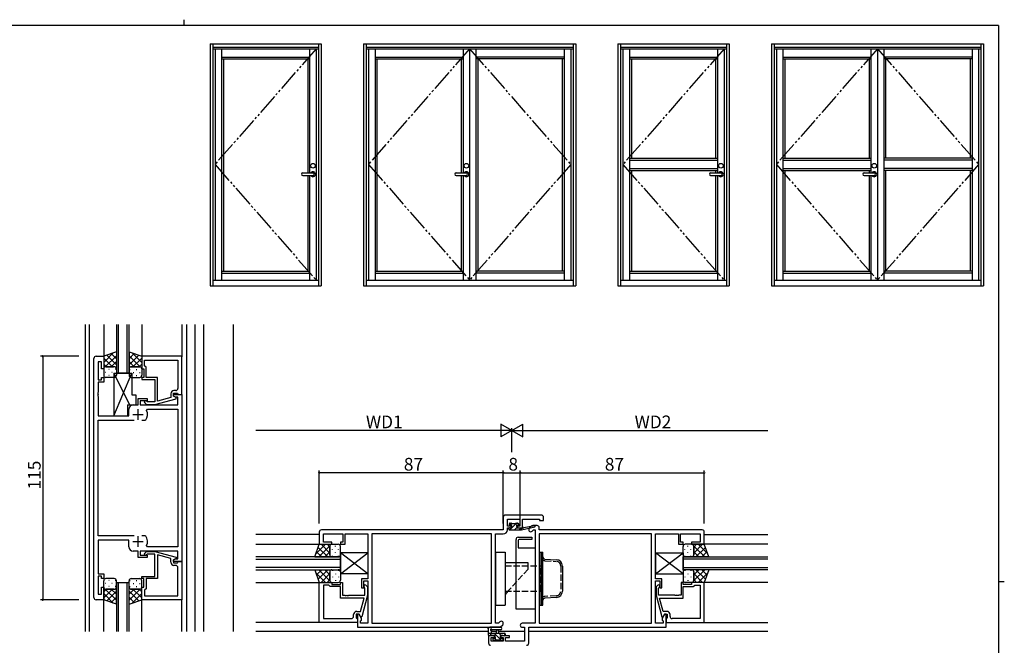
# Model space of a CAD drawing. Extents: x 0 to 793, y 0 to 564.
# Drawn here: x 310 to 776, y 269 to 564 of the extents above; entities that cross this region are included whole.
import ezdxf

# ---------------------------------------------------------------- set-up
doc = ezdxf.new("R2010")
doc.units = 0
doc.linetypes.add('YDIVIDE_1', pattern=[15, 10, -1, 1, -1, 1, -1])
doc.linetypes.add('YHIDDEN_1', pattern=[4, 3, -1])
for name, color, linetype in [('YKK_11', 7, 'CONTINUOUS'), ('YKK_12', 2, 'CONTINUOUS'), ('YKK_13', 4, 'CONTINUOUS'), ('YKK_A1', 4, 'CONTINUOUS'), ('YKK_D', 6, 'CONTINUOUS'), ('YKK_ZWAK', 7, 'CONTINUOUS')]:
    doc.layers.add(name, color=color, linetype=linetype)
doc.styles.get("Standard").update_dxf_attribs({"font": 'ROMANS.SHX', "bigfont": 'EXTFONT.SHX'})

# ---------------------------------------------------------------- blocks, each defined once
blk = doc.blocks.new('A201')
at = {"layer": 'YKK_ZWAK', "color": 254, "linetype": 'Continuous'}
for p, q in [((571, 410), (21, 410)), ((571, 410), (571, 35)), ((571, 222.5), (573, 222.5))]:
    blk.add_line(p, q, dxfattribs=at)
at = {"layer": 'YKK_ZWAK', "color": 8, "linetype": 'Continuous'}
blk.add_line((296.01, 412), (296.01, 410), dxfattribs=at)

msp = doc.modelspace()

# ---------------------------------------------------------------- linework, layer by layer
at = {"layer": 'YKK_11'}
for p, q in [((346.32, 405.28), (349.92, 405.28)), ((349.92, 405.28), (349.92, 399.28)), ((345.32, 291.28), (345.32, 404.28)), ((348.92, 402.58), (347.25, 402.58)), ((347.25, 402.58), (347.25, 394.08)), ((348.92, 399.28), (348.92, 402.58)), ((349.92, 399.28), (348.92, 399.28)), ((347.25, 394.08), (348.92, 394.08)), ((349.92, 393.08), (347.25, 393.08)), ((347.25, 393.08), (347.25, 388.24)), ((348.92, 394.08), (348.92, 395.28)), ((348.92, 395.28), (349.92, 395.28)), ((349.92, 395.28), (349.92, 393.08)), ((347.25, 388.24), (347.13, 388.06)), ((347.13, 388.06), (347.13, 387.51)), ((347.13, 387.51), (347.25, 387.32)), ((347.25, 387.24), (347.13, 387.06)), ((347.13, 387.06), (347.13, 386.51)), ((347.13, 386.51), (347.25, 386.32)), ((347.25, 387.32), (347.25, 387.24)), ((347.25, 386.32), (347.25, 377.08)), ((382.92, 386.48), (382.92, 387.28)), ((382.92, 387.28), (386.92, 387.28)), ((383.78, 385.98), (382.92, 386.48)), ((386.92, 387.28), (386.92, 308.28)), ((363.82, 382.28), (366.22, 382.28)), ((366.22, 382.28), (366.22, 385.28)), ((366.22, 385.28), (370.42, 385.28)), ((370.42, 384.28), (367.22, 384.28)), ((367.22, 384.28), (367.22, 382.28)), ((367.22, 382.28), (384.99, 382.28)), ((370.42, 385.28), (370.42, 384.28)), ((384.99, 385.98), (383.78, 385.98)), ((384.99, 382.28), (384.99, 385.98)), ((347.25, 377.08), (361.82, 377.08)), ((361.82, 377.08), (361.82, 380.28)), ((370.21, 379.64), (370.67, 380.35)), ((370.67, 380.35), (384.99, 380.35)), ((384.99, 380.35), (384.99, 315.21)), ((347.25, 320.48), (347.25, 375.08)), ((347.25, 375.08), (364.37, 375.08)), ((367.87, 375.08), (369.56, 375.08)), ((367.87, 375.08), (369.56, 375.08)), ((369.56, 375.08), (369.81, 375.21)), ((364.37, 320.48), (347.25, 320.48)), ((361.82, 318.48), (347.25, 318.48)), ((347.25, 318.48), (347.25, 302.48)), ((361.82, 315.28), (361.82, 318.48)), ((369.56, 320.48), (367.87, 320.48)), ((369.81, 320.35), (369.56, 320.48)), ((366.22, 313.28), (363.82, 313.28)), ((366.22, 310.28), (366.22, 313.28)), ((384.99, 313.28), (367.22, 313.28)), ((367.22, 313.28), (367.22, 311.28)), ((370.67, 315.21), (370.21, 315.92)), ((384.99, 315.21), (370.67, 315.21)), ((384.99, 309.58), (384.99, 313.28)), ((370.42, 310.28), (366.22, 310.28)), ((367.22, 311.28), (370.42, 311.28)), ((370.42, 311.28), (370.42, 310.28)), ((382.92, 309.08), (383.78, 309.58)), ((382.92, 308.28), (382.92, 309.08)), ((386.92, 308.28), (382.92, 308.28)), ((383.78, 309.58), (384.99, 309.58)), ((347.25, 302.48), (349.92, 302.48)), ((348.92, 301.48), (347.25, 301.48)), ((347.25, 301.48), (347.25, 292.98)), ((348.92, 300.28), (348.92, 301.48)), ((349.92, 300.28), (348.92, 300.28)), ((349.92, 302.48), (349.92, 300.28)), ((348.92, 292.98), (348.92, 296.28)), ((348.92, 296.28), (349.92, 296.28)), ((349.92, 296.28), (349.92, 290.28)), ((349.92, 290.28), (346.32, 290.28)), ((347.25, 292.98), (348.92, 292.98))]:
    msp.add_line(p, q, dxfattribs=at)
at = {"layer": 'YKK_11', "color": 0, "linetype": 'ByBlock', "lineweight": -2}
for p, q in [((386.92, 405.28), (367.92, 405.28)), ((367.92, 405.28), (367.92, 399.28)), ((386.92, 387.28), (386.92, 405.28)), ((369.22, 403.35), (384.99, 403.35)), ((369.22, 400.78), (369.22, 403.35)), ((369.22, 403.35), (384.99, 403.35)), ((369.42, 400.58), (369.22, 400.78)), ((369.92, 400.08), (369.42, 400.58)), ((384.99, 403.35), (384.99, 390.08)), ((367.92, 399.28), (368.92, 399.28)), ((368.92, 399.28), (368.92, 395.28)), ((369.92, 395.28), (369.92, 400.08)), ((368.92, 395.28), (367.92, 395.28)), ((367.92, 395.28), (367.92, 394.28)), ((367.92, 394.28), (374.02, 394.28)), ((375.32, 395.28), (369.92, 395.28)), ((374.02, 394.28), (374.02, 393.24)), ((374.02, 393.24), (374.14, 393.06)), ((374.14, 392.51), (374.02, 392.32)), ((374.02, 392.32), (374.02, 392.24)), ((374.02, 392.24), (374.14, 392.06)), ((374.14, 391.51), (374.02, 391.32)), ((374.02, 391.32), (374.02, 383.68)), ((374.14, 393.06), (374.14, 392.51)), ((374.14, 392.06), (374.14, 391.51)), ((375.32, 384.07), (375.32, 395.28)), ((381.62, 387.58), (381.62, 385.76)), ((382.92, 386.48), (382.92, 387.78)), ((382.92, 387.78), (384.72, 387.78)), ((384.12, 385.79), (382.92, 386.48)), ((383.99, 389.08), (383.12, 389.08)), ((384.72, 387.78), (384.92, 387.58)), ((384.92, 387.58), (385.22, 387.28)), ((385.22, 387.28), (386.92, 387.28)), ((369.29, 383.26), (370.07, 382.48)), ((370.07, 382.48), (374.01, 382.48)), ((370.56, 383.68), (370.14, 384.11)), ((374.02, 383.68), (370.56, 383.68)), ((374.01, 382.48), (384.12, 385.19)), ((381.62, 385.76), (375.32, 384.07)), ((384.12, 385.19), (384.12, 385.79)), ((538.8, 329.28), (538.8, 323.28)), ((556.8, 330.28), (539.8, 330.28)), ((540.73, 325.08), (540.73, 328.35)), ((540.73, 328.35), (546.6, 328.35)), ((546.6, 328.35), (546.6, 325.08)), ((547.8, 324.28), (547.8, 328.35)), ((547.8, 328.35), (555.87, 328.35)), ((555.87, 328.35), (555.87, 327.78)), ((555.87, 327.78), (557.8, 327.78)), ((557.8, 327.78), (557.8, 329.28)), ((451.8, 322.28), (451.8, 316.48)), ((538.8, 323.28), (452.8, 323.28)), ((453.73, 317.48), (453.73, 321.35)), ((453.73, 321.35), (463, 321.35)), ((463, 321.35), (463, 317.48)), ((464, 316.48), (464, 321.35)), ((464, 321.35), (468.84, 321.35)), ((468.84, 321.35), (469.03, 321.47)), ((469.03, 321.47), (469.57, 321.47)), ((469.57, 321.47), (469.76, 321.35)), ((469.76, 321.35), (469.84, 321.35)), ((469.84, 321.35), (470.03, 321.47)), ((470.03, 321.47), (470.57, 321.47)), ((470.57, 321.47), (470.76, 321.35)), ((470.76, 321.35), (474.8, 321.35)), ((474.8, 321.35), (474.8, 300.18)), ((533.17, 321.35), (476.73, 321.35)), ((476.73, 321.35), (476.73, 279.21)), ((533.17, 321.35), (476.73, 321.35)), ((533.17, 279.21), (533.17, 321.35)), ((535.1, 279.21), (535.1, 321.35)), ((535.1, 321.35), (538.73, 321.35)), ((542.5, 325.08), (540.73, 325.08)), ((540.73, 323.35), (540.73, 324.28)), ((540.73, 324.28), (542.5, 324.28)), ((542.5, 324.28), (542.5, 325.08)), ((546.6, 325.08), (545.5, 325.08)), ((545.5, 325.08), (545.5, 324.28)), ((545.5, 324.28), (547.8, 324.28)), ((552.01, 324.99, 0), (551.08, 324.06, 0)), ((552.45, 322.7, 0), (553.1, 323.35, 0)), ((554.8, 325.28, 0), (552.71, 325.28, 0)), ((553.1, 323.35, 0), (553.8, 323.35, 0)), ((553.8, 323.35, 0), (553.8, 279.21, 0)), ((608.87, 321.35, 0), (555.73, 321.35, 0)), ((555.73, 321.35, 0), (555.73, 279.21, 0)), ((608.87, 321.35, 0), (555.73, 321.35, 0)), ((555.8, 323.28, 0), (555.8, 324.28, 0)), ((632.8, 323.28, 0), (555.8, 323.28, 0)), ((608.87, 279.21, 0), (608.87, 321.35, 0)), ((610.8, 300.18, 0), (610.8, 321.35, 0)), ((610.8, 321.35, 0), (614.84, 321.35, 0)), ((614.84, 321.35, 0), (615.03, 321.47, 0)), ((615.03, 321.47, 0), (615.57, 321.47, 0)), ((615.57, 321.47, 0), (615.76, 321.35, 0)), ((615.76, 321.35, 0), (615.84, 321.35, 0)), ((615.84, 321.35, 0), (616.03, 321.47, 0)), ((616.03, 321.47, 0), (616.57, 321.47, 0)), ((616.57, 321.47, 0), (616.76, 321.35, 0)), ((616.76, 321.35, 0), (621.6, 321.35, 0)), ((621.6, 321.35, 0), (621.6, 316.48, 0)), ((622.6, 317.48, 0), (622.6, 321.35, 0)), ((622.6, 321.35, 0), (631.87, 321.35, 0)), ((631.87, 321.35, 0), (631.87, 317.48, 0)), ((633.8, 316.48, 0), (633.8, 322.28, 0)), ((451.8, 316.48), (457.8, 316.48)), ((457.8, 317.48), (453.73, 317.48)), ((457.8, 316.48), (457.8, 317.48)), ((463, 317.48), (461.8, 317.48)), ((461.8, 317.48), (461.8, 316.48)), ((461.8, 316.48), (464, 316.48)), ((621.6, 316.48, 0), (623.8, 316.48, 0)), ((623.8, 317.48, 0), (622.6, 317.48, 0)), ((623.8, 316.48, 0), (623.8, 317.48, 0)), ((631.87, 317.48, 0), (627.8, 317.48, 0)), ((627.8, 317.48, 0), (627.8, 316.48, 0)), ((627.8, 316.48, 0), (633.8, 316.48, 0)), ((369.29, 312.31), (370.07, 313.08)), ((370.07, 313.08), (374.01, 313.08)), ((370.56, 311.88), (370.14, 311.46)), ((374.02, 311.88), (370.56, 311.88)), ((374.01, 313.08), (384.12, 310.37)), ((374.02, 304.24), (374.02, 311.88)), ((381.62, 309.8), (375.32, 311.49)), ((375.32, 311.49), (375.32, 300.28)), ((381.62, 307.98), (381.62, 309.8)), ((384.12, 309.77), (382.92, 309.08)), ((382.92, 309.08), (382.92, 307.78)), ((382.92, 307.78), (384.72, 307.78)), ((384.12, 310.37), (384.12, 309.77)), ((384.72, 307.78), (384.92, 307.98)), ((384.92, 307.98), (385.22, 308.28)), ((385.22, 308.28), (386.92, 308.28)), ((386.92, 308.28), (386.92, 290.28)), ((374.14, 304.06), (374.02, 304.24)), ((374.02, 303.32), (374.14, 303.51)), ((374.02, 303.24), (374.02, 303.32)), ((374.14, 303.06), (374.02, 303.24)), ((374.02, 302.32), (374.14, 302.51)), ((374.14, 303.51), (374.14, 304.06)), ((374.14, 302.51), (374.14, 303.06)), ((383.99, 306.48), (383.12, 306.48)), ((384.99, 292.21), (384.99, 305.48)), ((367.92, 300.28), (367.92, 301.28)), ((367.92, 301.28), (374.02, 301.28)), ((368.92, 300.28), (367.92, 300.28)), ((368.92, 296.28), (368.92, 300.28)), ((375.32, 300.28), (369.92, 300.28)), ((369.92, 300.28), (369.92, 295.48)), ((374.02, 301.28), (374.02, 302.32)), ((451.8, 279.48), (451.8, 298.48)), ((451.8, 298.48), (457.8, 298.48)), ((457.8, 298.48), (457.8, 297.48)), ((461.8, 297.48), (461.8, 298.48)), ((461.8, 298.48), (462.8, 298.48)), ((462.8, 298.48), (462.8, 292.38)), ((474.8, 300.18), (471.8, 300.18)), ((471.8, 300.18), (471.8, 295.98)), ((472.8, 295.98), (472.8, 299.18)), ((472.8, 299.18), (474.8, 299.18)), ((474.8, 299.18), (474.8, 279.21)), ((613.8, 300.18, 0), (610.8, 300.18, 0)), ((610.8, 279.21, 0), (610.8, 299.18, 0)), ((610.8, 299.18, 0), (612.8, 299.18, 0)), ((612.8, 299.18, 0), (612.8, 295.98, 0)), ((613.8, 295.98, 0), (613.8, 300.18, 0)), ((623.8, 298.48), (622.8, 298.48)), ((622.8, 298.48), (622.8, 292.38)), ((623.8, 297.48), (623.8, 298.48)), ((633.8, 298.48), (627.8, 298.48)), ((627.8, 298.48), (627.8, 297.48)), ((633.8, 279.48), (633.8, 298.48)), ((367.92, 290.28), (367.92, 296.28)), ((367.92, 296.28), (368.92, 296.28)), ((369.42, 294.98), (369.22, 294.78)), ((369.22, 294.78), (369.22, 292.21)), ((369.92, 295.48), (369.42, 294.98)), ((453.73, 297.18), (453.73, 281.41)), ((456.3, 297.18), (453.73, 297.18)), ((453.73, 297.18), (453.73, 281.41)), ((456.5, 296.98), (456.3, 297.18)), ((457, 296.48), (456.5, 296.98)), ((461.8, 296.48), (457, 296.48)), ((457.8, 297.48), (461.8, 297.48)), ((461.8, 291.08), (461.8, 296.48)), ((471.8, 295.98), (472.8, 295.98)), ((473.4, 295.83), (472.98, 296.26)), ((473.4, 292.38), (473.4, 295.83)), ((473.82, 297.11), (474.6, 296.33)), ((474.6, 296.33), (474.6, 292.39)), ((611.78, 297.11), (611, 296.33)), ((611, 296.33), (611, 292.39)), ((612.2, 295.83), (612.62, 296.26)), ((612.2, 292.38), (612.2, 295.83)), ((612.8, 295.98, 0), (613.8, 295.98, 0)), ((627.8, 297.48), (623.8, 297.48)), ((623.8, 291.08), (623.8, 296.48)), ((623.8, 296.48), (628.6, 296.48)), ((628.6, 296.48), (629.1, 296.98)), ((629.1, 296.98), (629.3, 297.18)), ((629.3, 297.18), (631.87, 297.18)), ((631.87, 297.18), (631.87, 281.41)), ((631.87, 297.18), (631.87, 281.41)), ((386.92, 290.28), (367.92, 290.28)), ((369.22, 292.21), (384.99, 292.21)), ((369.22, 292.21), (384.99, 292.21)), ((473.01, 291.08), (461.8, 291.08)), ((462.8, 292.38), (463.84, 292.38)), ((463.84, 292.38), (464.03, 292.26)), ((464.03, 292.26), (464.57, 292.26)), ((464.57, 292.26), (464.76, 292.38)), ((464.76, 292.38), (464.84, 292.38)), ((464.84, 292.38), (465.03, 292.26)), ((465.03, 292.26), (465.57, 292.26)), ((465.57, 292.26), (465.76, 292.38)), ((465.76, 292.38), (473.4, 292.38)), ((471.32, 284.78), (473.01, 291.08)), ((474.6, 292.39), (471.89, 282.28)), ((611, 292.39), (613.71, 282.28)), ((619.84, 292.38), (612.2, 292.38)), ((614.28, 284.78), (612.59, 291.08)), ((612.59, 291.08), (623.8, 291.08)), ((620.03, 292.26), (619.84, 292.38)), ((620.57, 292.26), (620.03, 292.26)), ((620.76, 292.38), (620.57, 292.26)), ((620.84, 292.38), (620.76, 292.38)), ((621.03, 292.26), (620.84, 292.38)), ((621.57, 292.26), (621.03, 292.26)), ((621.76, 292.38), (621.57, 292.26)), ((622.8, 292.38), (621.76, 292.38)), ((469.5, 284.78), (471.32, 284.78)), ((616.1, 284.78), (614.28, 284.78)), ((469.8, 279.48), (451.8, 279.48)), ((453.73, 281.41), (467, 281.41)), ((468, 282.41), (468, 283.28)), ((470.6, 283.48), (469.3, 283.48)), ((469.3, 283.48), (469.3, 281.68)), ((469.3, 281.68), (469.5, 281.48)), ((469.5, 281.48), (469.8, 281.18)), ((470.6, 283.48), (469.8, 283.48)), ((469.8, 283.48), (469.8, 277.28)), ((469.8, 281.18), (469.8, 279.48)), ((471.29, 282.28), (470.6, 283.48)), ((471.73, 281.52), (470.6, 283.48)), ((471.89, 282.28), (471.29, 282.28)), ((471.3, 280.28), (471.73, 280.71)), ((471.3, 279.21), (471.3, 280.28)), ((471.73, 280.71), (471.73, 281.52)), ((537.15, 279.86), (536.5, 279.21)), ((613.71, 282.28), (614.31, 282.28)), ((615, 283.48, 0), (613.87, 281.52, 0)), ((613.87, 281.52, 0), (613.87, 280.71, 0)), ((613.87, 280.71, 0), (614.3, 280.28, 0)), ((614.3, 280.28, 0), (614.3, 279.21, 0)), ((614.31, 282.28), (615, 283.48)), ((615, 283.48), (616.3, 283.48)), ((615.8, 283.48, 0), (615, 283.48, 0)), ((615.8, 277.28, 0), (615.8, 283.48, 0)), ((616.1, 281.48), (615.8, 281.18)), ((615.8, 281.18), (615.8, 279.48)), ((615.8, 279.48), (633.8, 279.48)), ((616.3, 281.68), (616.1, 281.48)), ((616.3, 283.48), (616.3, 281.68)), ((617.6, 282.41), (617.6, 283.28)), ((631.87, 281.41), (618.6, 281.41)), ((469.8, 277.28), (537.3, 277.28)), ((474.8, 279.21), (471.3, 279.21)), ((476.73, 279.21), (533.17, 279.21)), ((536.5, 279.21), (535.1, 279.21)), ((537.3, 277.28), (538.52, 278.5)), ((553.8, 279.21, 0), (547.76, 279.21, 0)), ((547.76, 277.28, 0), (548.87, 277.28, 0)), ((548.87, 277.28, 0), (548.87, 270.71, 0)), ((550.8, 269.78, 0), (550.8, 277.28, 0)), ((550.8, 277.28, 0), (615.8, 277.28, 0)), ((555.73, 279.21, 0), (608.87, 279.21, 0)), ((614.3, 279.21, 0), (610.8, 279.21, 0)), ((534.6, 273.28, 0), (531.8, 273.28, 0)), ((531.8, 273.28, 0), (531.8, 269.78, 0)), ((533, 270.71, 0), (533, 272.48, 0)), ((533, 272.48, 0), (534.6, 272.48, 0)), ((538.7, 270.71, 0), (533, 270.71, 0)), ((534.6, 272.48, 0), (534.6, 273.28, 0)), ((541.8, 273.28, 0), (537.6, 273.28, 0)), ((537.6, 273.28, 0), (537.6, 272.48, 0)), ((537.6, 272.48, 0), (538.7, 272.48, 0)), ((538.7, 272.48, 0), (538.7, 270.71, 0)), ((539.9, 270.71, 0), (539.9, 272.48, 0)), ((539.9, 272.48, 0), (541.8, 272.48, 0)), ((548.87, 270.71, 0), (539.9, 270.71, 0)), ((541.8, 272.48, 0), (541.8, 273.28, 0))]:
    msp.add_line(p, q, dxfattribs=at)
at = {"layer": 'YKK_11', "color": 2}
for p, q in [((363.62, 377.78), (368.62, 377.78)), ((366.12, 380.28), (366.12, 375.28)), ((363.62, 317.78), (368.62, 317.78)), ((366.12, 320.28), (366.12, 315.28))]:
    msp.add_line(p, q, dxfattribs=at)
at = {"layer": 'YKK_11'}
for centre, radius, start, end in [((346.32, 404.28), 1, 90, 180), ((363.82, 380.28), 2, 90, 180), ((366.12, 377.78), 4.5, 325.1501, 24.4564), ((366.12, 317.78), 4.5, 335.5436, 34.8499), ((363.82, 315.28), 2, 180, 270), ((346.32, 291.28), 1, 180, 270)]:
    msp.add_arc(centre, radius, start, end, dxfattribs=at)
at = {"layer": 'YKK_11', "color": 0, "linetype": 'ByBlock', "lineweight": -2}
for centre, radius, start, end in [((383.12, 387.58), 1.5, 90, 180), ((383.99, 390.08), 1, 270, 360), ((369.72, 383.68), 0.6, 45, 225), ((539.8, 329.28), 1, 90, 180), ((556.8, 329.28), 1, 0, 90), ((452.8, 322.28), 1, 90, 180), ((538.73, 323.35), 2, 270, 360), ((551.76, 323.38, 0), 0.965, 135, 315), ((552.71, 324.28, 0), 1, 90, 135), ((554.8, 324.28, 0), 1, 0, 90), ((632.8, 322.28, 0), 1, 0, 90), ((369.72, 311.88), 0.6, 135, 315), ((383.12, 307.98), 1.5, 180, 270), ((383.99, 305.48), 1, 0, 90), ((473.4, 296.68), 0.6, 45, 225), ((612.2, 296.68), 0.6, 315, 135), ((469.5, 283.28), 1.5, 90, 180), ((616.1, 283.28), 1.5, 0, 90), ((467, 282.41), 1, 270, 360), ((537.84, 279.18), 0.965, 315, 135), ((618.6, 282.41), 1, 180, 270), ((547.76, 278.25, 0), 0.965, 90, 270), ((532.8, 269.78, 0), 1, 180, 270), ((549.8, 269.78, 0), 1, 270, 360)]:
    msp.add_arc(centre, radius, start, end, dxfattribs=at)
at = {"layer": 'YKK_12'}
for p, q in [((341.12, 420.28), (341.12, 275.28)), ((343.12, 420.28), (343.12, 275.28)), ((349.92, 420.28), (349.92, 405.28)), ((355.92, 420.28), (355.92, 397.28)), ((356.92, 397.28), (356.92, 420.28)), ((360.92, 420.28), (360.92, 397.28)), ((361.92, 397.28), (361.92, 420.28)), ((367.92, 420.28), (367.92, 405.28)), ((386.92, 420.28), (386.92, 404.98)), ((389.12, 420.28), (389.12, 275.28)), ((393.12, 275.28), (393.12, 420.28)), ((397.02, 420.28), (397.02, 275.28)), ((411.12, 420.28), (411.12, 275.28)), ((361.92, 397.28), (355.92, 397.28)), ((451.8, 321.08), (421.8, 321.08)), ((421.8, 316.48), (451.8, 316.48)), ((633.8, 321.08), (663.8, 321.08)), ((663.8, 316.48), (633.8, 316.48)), ((355.92, 298.28), (355.92, 275.28)), ((361.92, 298.28), (355.92, 298.28)), ((356.92, 275.28), (356.92, 298.28)), ((360.92, 298.28), (360.92, 275.28)), ((361.92, 275.28), (361.92, 298.28)), ((421.8, 298.48), (451.8, 298.48)), ((663.8, 298.48), (633.8, 298.48)), ((349.92, 275.28), (349.92, 290.28)), ((367.92, 275.28), (367.92, 290.28)), ((386.92, 275.28), (386.92, 290.58)), ((451.8, 279.48), (421.8, 279.48)), ((633.8, 279.48), (663.8, 279.48)), ((531.8, 275.28), (421.8, 275.28)), ((535.57, 275.28), (533, 275.28)), ((548.87, 275.28), (536.63, 275.28)), ((663.8, 275.28), (550.8, 275.28))]:
    msp.add_line(p, q, dxfattribs=at)
at = {"layer": 'YKK_12', "linetype": 'Continuous'}
for p, q in [((461.8, 310.48), (421.8, 310.48)), ((421.8, 309.48), (461.8, 309.48)), ((461.8, 304.48), (461.8, 310.48)), ((623.8, 310.48), (663.8, 310.48)), ((623.8, 304.48), (623.8, 310.48)), ((663.8, 309.48), (623.8, 309.48)), ((461.8, 305.48), (421.8, 305.48)), ((421.8, 304.48), (461.8, 304.48)), ((623.8, 305.48), (663.8, 305.48)), ((663.8, 304.48), (623.8, 304.48))]:
    msp.add_line(p, q, dxfattribs=at)
at = {"layer": 'YKK_13'}
for p, q in [((355.92, 407.42), (349.92, 405.28)), ((349.92, 402.37), (354.44, 406.9)), ((349.92, 405.2), (350.04, 405.33)), ((349.92, 405.28), (349.92, 399.28)), ((350.6, 400.23), (355.92, 405.54)), ((355.92, 401.27), (351.38, 405.8)), ((355.92, 404.1), (353.46, 406.55)), ((355.92, 407.42), (355.92, 399.28)), ((361.92, 407.42), (367.92, 405.28)), ((361.92, 407.42), (361.92, 399.28)), ((361.92, 404.1), (364.37, 406.55)), ((361.92, 401.27), (366.45, 405.8)), ((367.23, 400.23), (361.92, 405.54)), ((367.92, 402.37), (363.39, 406.9)), ((367.92, 405.2), (367.79, 405.33)), ((367.92, 405.28), (367.92, 399.28)), ((354.07, 400.28), (349.92, 404.44)), ((351.24, 400.28), (349.92, 401.61)), ((350.92, 400.28), (354.52, 400.28)), ((354.92, 400.28), (350.92, 400.28)), ((353.48, 400.28), (355.92, 402.72)), ((364.35, 400.28), (361.92, 402.72)), ((366.92, 400.28), (362.92, 400.28)), ((362.92, 400.28), (366.92, 400.28)), ((363.76, 400.28), (367.92, 404.44)), ((366.59, 400.28), (367.92, 401.61)), ((349.92, 399.54), (349.97, 399.59)), ((349.92, 399.28), (349.92, 396.28)), ((350.92, 397.53), (350.72, 397.53)), ((352.53, 398.95), (352.33, 398.95)), ((352.53, 396.12), (352.33, 396.12)), ((353.95, 397.53), (353.75, 397.53)), ((354.67, 397.28), (354.67, 377.08)), ((354.67, 397.28), (363.17, 397.28)), ((354.67, 377.08), (363.17, 397.28)), ((354.67, 397.28), (362.09, 382.28)), ((355.52, 398.95), (355.36, 398.95)), ((355.5, 396.12), (355.36, 396.12)), ((355.5, 399.47), (355.52, 399.49)), ((355.92, 399.28), (355.92, 396.28)), ((361.92, 399.28), (361.92, 396.28)), ((362.33, 399.47), (362.32, 399.49)), ((362.32, 398.95), (362.47, 398.95)), ((362.33, 396.12), (362.47, 396.12)), ((363.17, 397.28), (363.17, 387.08)), ((363.88, 397.53), (364.08, 397.53)), ((365.3, 398.95), (365.5, 398.95)), ((365.3, 396.12), (365.5, 396.12)), ((366.91, 397.53), (367.11, 397.53)), ((367.92, 399.54), (367.87, 399.59)), ((367.92, 399.28), (367.92, 396.28)), ((354.92, 395.28), (350.92, 395.28)), ((362.92, 395.28), (366.92, 395.28)), ((363.17, 387.08), (365.17, 387.08)), ((365.17, 387.08), (365.17, 382.28)), ((361.17, 382.28), (361.17, 377.08)), ((361.17, 382.28), (365.17, 382.28)), ((354.67, 377.08), (361.17, 377.08)), ((541.7, 325.68), (541.7, 326.18)), ((541.79, 325.47), (542.68, 326.36)), ((541.85, 323.28), (545.05, 326.48)), ((542, 326.48), (542.5, 326.48)), ((542.7, 326.28), (544.7, 326.28)), ((544.9, 326.48), (545.5, 326.48)), ((545.71, 326.39), (546.21, 325.89)), ((541.4, 323.58), (541.4, 323.98)), ((541.7, 324.28), (542.8, 324.28)), ((541.7, 323.28), (547.4, 323.28)), ((542.8, 325.38), (542, 325.38)), ((542.8, 324.28), (542.8, 325.38)), ((544.09, 323.28), (545.2, 324.39)), ((545.2, 324.92), (545.2, 324.28)), ((545.2, 324.28), (547.4, 324.28)), ((546, 325.38), (545.66, 325.38)), ((546.34, 323.28), (547.34, 324.28)), ((547.4, 323.28), (553.66, 324.69)), ((547.4, 324.28), (547.49, 324.3)), ((547.4, 323.28), (547.4, 324.28)), ((548.51, 324.46), (553.55, 325.28)), ((449.66, 310.48), (451.8, 316.48)), ((454.71, 316.48), (450.18, 311.96)), ((451.88, 316.48), (451.76, 316.36)), ((451.8, 316.48), (457.8, 316.48)), ((456.8, 312.32), (452.64, 316.48)), ((456.8, 315.15), (455.47, 316.48)), ((457.54, 316.48), (457.49, 316.43)), ((457.8, 316.48), (460.8, 316.48)), ((544.8, 285.78), (544.8, 318.78)), ((545.8, 319.78), (552.3, 319.78)), ((545.8, 318.28), (545.8, 314.78)), ((552.3, 318.78), (546.3, 318.78)), ((552.3, 319.78), (552.3, 318.78)), ((627.8, 316.48), (624.8, 316.48)), ((633.8, 316.48), (627.8, 316.48)), ((628.06, 316.48), (628.11, 316.43)), ((628.8, 312.32), (632.96, 316.48)), ((628.8, 315.15), (630.13, 316.48)), ((630.89, 316.48), (635.42, 311.96)), ((633.72, 316.48), (633.84, 316.36)), ((635.94, 310.48), (633.8, 316.48)), ((452.99, 310.48), (450.53, 312.93)), ((455.81, 310.48), (451.28, 315.02)), ((456.85, 315.79), (451.54, 310.48)), ((456.8, 312.92), (454.37, 310.48)), ((456.8, 315.48), (456.8, 311.48)), ((456.8, 311.48), (456.8, 315.48)), ((458.13, 313.86), (458.13, 314.06)), ((459.55, 315.48), (459.55, 315.68)), ((459.55, 312.45), (459.55, 312.65)), ((460.96, 313.86), (460.96, 314.06)), ((461.8, 311.48), (461.8, 315.48)), ((535.1, 312.78), (535.1, 287.78)), ((535.1, 312.78), (539.6, 312.78)), ((539.6, 312.78), (539.6, 287.78)), ((545.8, 314.78), (553.8, 314.78)), ((553.8, 314.78), (553.8, 285.78)), ((555.73, 312.78), (555.73, 287.78)), ((555.73, 312.78), (556.73, 312.78)), ((556.73, 287.78), (556.73, 312.78)), ((556.73, 312.78), (557.53, 312.78)), ((556.73, 312.78), (556.73, 287.78)), ((557.53, 287.78), (557.53, 312.78)), ((623.8, 311.48), (623.8, 315.48)), ((624.64, 313.86), (624.64, 314.06)), ((626.05, 315.48), (626.05, 315.68)), ((626.05, 312.45), (626.05, 312.65)), ((627.47, 313.86), (627.47, 314.06)), ((628.75, 315.79), (634.06, 310.48)), ((628.8, 315.48), (628.8, 311.48)), ((628.8, 311.48), (628.8, 315.48)), ((628.8, 312.92), (631.23, 310.48)), ((629.79, 310.48), (634.32, 315.02)), ((632.61, 310.48), (635.07, 312.93)), ((449.66, 310.48), (457.8, 310.48)), ((457.61, 310.9), (457.59, 310.88)), ((457.8, 310.48), (460.8, 310.48)), ((458.13, 310.88), (458.13, 311.03)), ((460.96, 310.9), (460.96, 311.03)), ((550.6, 307.78), (539.6, 307.78)), ((624.64, 310.9), (624.64, 311.03)), ((627.8, 310.48), (624.8, 310.48)), ((627.47, 310.88), (627.47, 311.03)), ((635.94, 310.48), (627.8, 310.48)), ((627.99, 310.9), (628.01, 310.88)), ((454.71, 298.48), (450.18, 303.01)), ((452.99, 304.48), (450.53, 302.03)), ((455.81, 304.48), (451.28, 299.94)), ((456.85, 299.17), (451.54, 304.48)), ((456.8, 302.64), (452.64, 298.48)), ((456.8, 302.05), (454.37, 304.48)), ((456.8, 303.48), (456.8, 299.48)), ((456.8, 299.48), (456.8, 303.08)), ((457.61, 304.06), (457.59, 304.08)), ((457.8, 304.48), (460.8, 304.48)), ((458.13, 304.08), (458.13, 303.93)), ((459.55, 302.52), (459.55, 302.32)), ((460.96, 304.07), (460.96, 303.93)), ((461.8, 303.48), (461.8, 299.48)), ((623.8, 303.48), (623.8, 299.48)), ((624.64, 304.07), (624.64, 303.93)), ((627.8, 304.48), (624.8, 304.48)), ((626.05, 302.52), (626.05, 302.32)), ((627.47, 304.08), (627.47, 303.93)), ((627.99, 304.06), (628.01, 304.08)), ((628.75, 299.17), (634.06, 304.48)), ((628.8, 302.05), (631.23, 304.48)), ((628.8, 303.48), (628.8, 299.48)), ((628.8, 299.48), (628.8, 303.08)), ((628.8, 302.64), (632.96, 298.48)), ((629.79, 304.48), (634.32, 299.94)), ((630.89, 298.48), (635.42, 303.01)), ((632.61, 304.48), (635.07, 302.03)), ((349.92, 296.28), (349.92, 299.28)), ((350.92, 298.03), (350.72, 298.03)), ((354.92, 300.28), (350.92, 300.28)), ((352.53, 299.45), (352.33, 299.45)), ((353.95, 298.03), (353.75, 298.03)), ((355.5, 299.45), (355.36, 299.45)), ((355.92, 296.28), (355.92, 299.28)), ((361.92, 296.28), (361.92, 299.28)), ((362.33, 299.45), (362.47, 299.45)), ((362.92, 300.28), (366.92, 300.28)), ((363.88, 298.03), (364.08, 298.03)), ((365.3, 299.45), (365.5, 299.45)), ((366.91, 298.03), (367.11, 298.03)), ((367.92, 296.28), (367.92, 299.28)), ((451.88, 298.48), (451.76, 298.61)), ((456.8, 299.81), (455.47, 298.48)), ((457.54, 298.48), (457.49, 298.53)), ((457.8, 298.48), (460.8, 298.48)), ((458.13, 301.1), (458.13, 300.9)), ((459.55, 299.49), (459.55, 299.29)), ((460.96, 301.1), (460.96, 300.9)), ((624.64, 301.1), (624.64, 300.9)), ((627.8, 298.48), (624.8, 298.48)), ((626.05, 299.49), (626.05, 299.29)), ((627.47, 301.1), (627.47, 300.9)), ((628.06, 298.48), (628.11, 298.53)), ((628.8, 299.81), (630.13, 298.48)), ((633.72, 298.48), (633.84, 298.61)), ((349.92, 290.28), (349.92, 296.28)), ((349.92, 296.02), (349.97, 295.97)), ((354.07, 295.28), (349.92, 291.12)), ((351.24, 295.28), (349.92, 293.95)), ((350.6, 295.33), (355.92, 290.02)), ((350.92, 295.28), (354.92, 295.28)), ((354.92, 295.28), (350.92, 295.28)), ((355.92, 294.3), (351.38, 289.76)), ((352.53, 296.62), (352.33, 296.62)), ((353.48, 295.28), (355.92, 292.85)), ((355.52, 296.62), (355.36, 296.62)), ((355.5, 296.09), (355.52, 296.08)), ((355.92, 288.14), (355.92, 296.28)), ((361.92, 288.14), (361.92, 296.28)), ((367.23, 295.33), (361.92, 290.02)), ((364.35, 295.28), (361.92, 292.85)), ((361.92, 294.3), (366.45, 289.76)), ((362.32, 296.62), (362.47, 296.62)), ((362.33, 296.09), (362.32, 296.08)), ((366.92, 295.28), (362.92, 295.28)), ((362.92, 295.28), (366.92, 295.28)), ((363.76, 295.28), (367.92, 291.12)), ((365.3, 296.62), (365.5, 296.62)), ((366.59, 295.28), (367.92, 293.95)), ((367.92, 296.02), (367.87, 295.97)), ((367.92, 290.28), (367.92, 296.28)), ((349.92, 293.19), (354.44, 288.67)), ((349.92, 290.36), (350.04, 290.24)), ((355.92, 288.14), (349.92, 290.28)), ((355.92, 291.47), (353.46, 289.01)), ((361.92, 291.47), (364.37, 289.01)), ((361.92, 288.14), (367.92, 290.28)), ((367.92, 293.19), (363.39, 288.67)), ((367.92, 290.36), (367.79, 290.24)), ((535.1, 287.78), (539.6, 287.78)), ((553.8, 285.78), (544.8, 285.78)), ((555.73, 287.78), (556.73, 287.78)), ((556.73, 287.78), (557.53, 287.78)), ((531.8, 273.58), (531.8, 276.26)), ((537.53, 277.28), (532.36, 277.28)), ((533, 275.66), (533, 274.48)), ((537.53, 276.08), (533.57, 276.08)), ((535.5, 274.48), (535.6, 275.63)), ((536.7, 274.48), (536.6, 275.63)), ((531.8, 274.48), (539.4, 274.48)), ((532.7, 273.28), (532.1, 273.28)), ((532.26, 274.48), (533.26, 273.48)), ((534.9, 273.48), (532.9, 273.48)), ((534.39, 271.07), (533.89, 271.57)), ((534.1, 272.08), (534.44, 272.08)), ((534.51, 274.48), (538.01, 270.98)), ((535.2, 270.98), (534.6, 270.98)), ((534.9, 272.54), (534.9, 273.48)), ((534.91, 271.83), (535.56, 271.18)), ((537.5, 271.18), (535.4, 271.18)), ((536.75, 274.48), (537.75, 273.48)), ((538.6, 273.48), (537.3, 273.48)), ((537.3, 273.48), (537.3, 272.08)), ((537.3, 272.08), (538.2, 272.08)), ((538.2, 270.98), (537.7, 270.98)), ((538.5, 271.78), (538.5, 271.28)), ((539.4, 273.28), (538.8, 273.28)), ((539, 274.48), (539.7, 273.78)), ((539.7, 274.18), (539.7, 273.58))]:
    msp.add_line(p, q, dxfattribs=at)
at = {"layer": 'YKK_13', "linetype": 'ByBlock', "lineweight": -2}
for p, q in [((474.8, 302.48), (461.8, 312.48)), ((461.8, 312.48), (461.8, 302.48)), ((461.8, 302.48), (474.8, 312.48)), ((474.8, 312.48), (461.8, 312.48)), ((474.8, 312.48), (474.8, 302.48)), ((610.8, 302.48), (623.8, 312.48)), ((623.8, 302.48), (610.8, 312.48)), ((610.8, 312.48), (610.8, 302.48)), ((610.8, 312.48), (623.8, 312.48)), ((623.8, 312.48), (623.8, 302.48)), ((474.8, 302.48), (461.8, 302.48)), ((610.8, 302.48), (623.8, 302.48))]:
    msp.add_line(p, q, dxfattribs=at)
at = {"layer": 'YKK_13', "linetype": 'Continuous'}
for p, q in [((550.6, 306.28), (550.6, 307.78)), ((558.47, 309.53), (563.91, 309.2)), ((449.66, 304.48), (451.8, 298.48)), ((449.66, 304.48), (457.8, 304.48)), ((566.73, 306.21), (566.73, 294.35)), ((635.94, 304.48), (627.8, 304.48)), ((635.94, 304.48), (633.8, 298.48)), ((451.8, 298.48), (457.8, 298.48)), ((633.8, 298.48), (627.8, 298.48)), ((540.98, 294.28), (539.6, 292.78)), ((563.91, 291.36), (558.47, 291.04))]:
    msp.add_line(p, q, dxfattribs=at)
at = {"layer": 'YKK_13', "linetype": 'YHIDDEN_1'}
for p, q in [((558.42, 308.73), (563.86, 308.41)), ((539.6, 306.28), (556.6, 306.28)), ((550.6, 304.78), (540.98, 294.28)), ((550.6, 304.78), (550.6, 306.28)), ((556.6, 294.28), (556.6, 306.28)), ((565.93, 306.21), (565.93, 294.35)), ((539.6, 294.28), (556.6, 294.28)), ((563.86, 292.16), (558.42, 291.84))]:
    msp.add_line(p, q, dxfattribs=at)
at = {"layer": 'YKK_13'}
for centre, radius, start, end in [((350.92, 399.28), 1, 90, 179.9999), ((350.92, 399.28), 1, 90, 180), ((354.92, 399.28), 1, 0, 90), ((362.92, 399.28), 1, 90, 180), ((366.92, 399.28), 1, 0.0001, 90), ((366.92, 399.28), 1, 0, 90), ((350.92, 396.28), 1, 180, 270), ((354.92, 396.28), 1, 270, 0), ((362.92, 396.28), 1, 180, 270), ((366.92, 396.28), 1, 270, 0), ((542, 326.18), 0.3, 90, 180), ((542.5, 326.28), 0.2, 0, 90), ((544.9, 326.28), 0.2, 90, 180), ((545.5, 326.18), 0.3, 45, 90), ((546, 325.68), 0.3, 270, 45), ((541.7, 323.98), 0.3, 90, 180), ((541.7, 323.58), 0.3, 180, 270), ((542, 325.68), 0.3, 180, 270), ((545.2, 325.38), 0.25, 33.0557, 236.9443), ((544.9, 324.92), 0.3, 0, 56.9443), ((545.66, 325.68), 0.3, 213.0557, 270), ((547.53, 324), 0.3, 39.1975, 99.1975), ((548, 324.38), 0.3, 219.1975, 339.1975), ((548.56, 324.17), 0.3, 99.1975, 159.1975), ((553.6, 324.98), 0.3, 282.6586, 99.1975), ((457.8, 315.48), 1, 90.0001, 180), ((457.8, 315.48), 1, 90, 180), ((460.8, 315.48), 1, 0, 90), ((545.8, 318.78), 1, 90, 180), ((546.3, 318.28), 0.5, 90, 180), ((624.8, 315.48), 1, 90, 180), ((627.8, 315.48), 1, 0, 89.9999), ((627.8, 315.48), 1, 0, 90), ((457.8, 311.48), 1, 180, 270), ((460.8, 311.48), 1, 270, 0), ((624.8, 311.48), 1, 180, 270), ((627.8, 311.48), 1, 270, 0), ((457.8, 303.48), 1, 90, 180), ((460.8, 303.48), 1, 0, 90), ((624.8, 303.48), 1, 90, 180), ((627.8, 303.48), 1, 0, 90), ((350.92, 299.28), 1, 90, 180), ((354.92, 299.28), 1, 0, 90), ((362.92, 299.28), 1, 90, 180), ((366.92, 299.28), 1, 0, 90), ((457.8, 299.48), 1, 180, 269.9999), ((457.8, 299.48), 1, 180, 270), ((460.8, 299.48), 1, 270, 0), ((624.8, 299.48), 1, 180, 270), ((627.8, 299.48), 1, 270.0001, 0), ((627.8, 299.48), 1, 270, 0), ((350.92, 296.28), 1, 180.0001, 270), ((350.92, 296.28), 1, 180, 270), ((354.92, 296.28), 1, 270, 0), ((362.92, 296.28), 1, 180, 270), ((366.92, 296.28), 1, 270, 359.9999), ((366.92, 296.28), 1, 270, 0), ((531.8, 276.78), 0.3, 79.4712, 240), ((531.5, 276.26), 0.3, 0, 60), ((531.91, 277.37), 0.3, 259.4712, 319.4712), ((532.36, 276.98), 0.3, 90, 139.4712), ((533, 276.18), 0.3, 19.1898, 240), ((532.7, 275.66), 0.3, 0, 60), ((533.57, 276.38), 0.3, 199.1898, 270.0402), ((536.1, 275.58), 0.5, 5.0921, 174.9079), ((537.53, 276.68), 0.6, 270.0402, 90.0402), ((532.1, 273.58), 0.3, 180, 270), ((532.7, 273.48), 0.2, 270, 0), ((534.1, 271.78), 0.3, 90, 225), ((534.6, 271.28), 0.3, 225, 270), ((534.44, 271.78), 0.3, 33.0557, 90), ((534.9, 272.08), 0.25, 213.0557, 56.9443), ((535.2, 272.54), 0.3, 180, 236.9443), ((535.2, 271.18), 0.2, 270, 0), ((537.7, 271.18), 0.2, 180, 270), ((538.2, 271.78), 0.3, 0, 90), ((538.2, 271.28), 0.3, 270, 0), ((538.8, 273.48), 0.2, 180, 270), ((539.4, 274.18), 0.3, 0, 90), ((539.4, 273.58), 0.3, 270, 0)]:
    msp.add_arc(centre, radius, start, end, dxfattribs=at)
at = {"layer": 'YKK_13', "linetype": 'YHIDDEN_1'}
for centre, radius, start, end in [((558.53, 310.53), 1.8, 180, 266.5936), ((563.73, 306.21), 2.2, 0, 86.5936), ((563.73, 294.35), 2.2, 273.4064, 0), ((558.53, 290.04), 1.8, 93.4064, 180)]:
    msp.add_arc(centre, radius, start, end, dxfattribs=at)
at = {"layer": 'YKK_13', "linetype": 'Continuous'}
for centre, radius, start, end in [((558.53, 310.53), 1, 180, 266.5936), ((563.73, 306.21), 3, 0, 86.5936), ((563.73, 294.35), 3, 273.4064, 0), ((558.53, 290.04), 1, 93.4064, 180)]:
    msp.add_arc(centre, radius, start, end, dxfattribs=at)
at = {"layer": 'YKK_A1'}
for p, q in [((400.2, 552.74), (400.2, 438.49)), ((400.2, 552.74), (452.7, 552.74)), ((401.45, 552.74), (401.45, 438.49)), ((401.45, 551.24), (451.45, 551.24)), ((401.45, 550.49), (451.45, 550.49)), ((402.55, 550.49), (402.55, 441.24)), ((405.65, 550.49), (405.65, 441.24)), ((447.25, 550.49), (447.25, 491.84)), ((450.35, 550.49), (450.35, 441.24)), ((451.45, 552.74), (451.45, 438.49)), ((452.7, 552.74), (452.7, 438.49)), ((472.7, 552.74), (472.7, 438.49)), ((472.7, 552.74), (573, 552.74)), ((473.95, 552.74), (473.95, 438.49)), ((473.95, 551.24), (571.75, 551.24)), ((473.95, 550.49), (571.75, 550.49)), ((475.05, 550.49), (475.05, 441.24)), ((478.15, 550.49), (478.15, 441.24)), ((519.75, 550.49), (519.75, 491.84)), ((522.85, 550.49), (522.85, 441.24)), ((522.85, 550.49), (522.85, 441.24)), ((525.95, 441.24), (525.95, 550.49)), ((567.55, 550.49), (567.55, 441.24)), ((570.65, 550.49), (570.65, 441.24)), ((571.75, 552.74), (571.75, 438.49)), ((573, 552.74), (573, 438.49)), ((665.5, 552.74), (665.5, 438.49)), ((665.5, 552.74), (765.8, 552.74)), ((666.75, 552.74), (666.75, 438.49)), ((666.75, 551.24), (764.55, 551.24)), ((666.75, 550.49), (764.55, 550.49)), ((667.85, 550.49), (667.85, 441.24)), ((670.95, 550.49), (670.95, 441.24)), ((712.55, 550.49), (712.55, 491.84)), ((715.65, 550.49), (715.65, 441.24)), ((715.65, 550.49), (715.65, 441.24)), ((718.75, 441.24), (718.75, 550.49)), ((760.35, 550.49), (760.35, 441.24)), ((763.45, 550.49), (763.45, 441.24)), ((764.55, 552.74), (764.55, 438.49)), ((765.8, 552.74), (765.8, 438.49)), ((405.65, 546.57), (447.25, 546.57)), ((405.65, 545.67), (447.25, 545.67)), ((406.55, 545.67), (406.55, 445.39)), ((446.35, 545.67), (446.35, 491.84)), ((478.15, 546.57), (519.75, 546.57)), ((478.15, 545.67), (519.75, 545.67)), ((479.05, 545.67), (479.05, 445.39)), ((518.85, 545.67), (518.85, 491.84)), ((567.55, 546.57), (525.95, 546.57)), ((567.55, 545.67), (525.95, 545.67)), ((526.85, 445.39), (526.85, 545.67)), ((566.65, 545.67), (566.65, 445.39)), ((670.95, 546.57), (712.55, 546.57)), ((670.95, 545.67), (712.55, 545.67)), ((671.85, 545.67), (671.85, 498.74)), ((711.65, 545.67), (711.65, 498.74)), ((760.35, 546.57), (718.75, 546.57)), ((760.35, 545.67), (718.75, 545.67)), ((719.65, 498.74), (719.65, 545.67)), ((759.45, 545.67), (759.45, 498.74)), ((443.99, 491.84), (448.84, 491.84)), ((443.99, 490.64), (448.84, 490.64)), ((446.35, 490.64), (446.35, 445.39)), ((447.25, 490.64), (447.25, 441.24)), ((516.49, 491.84), (521.34, 491.84)), ((516.49, 490.64), (521.34, 490.64)), ((518.85, 490.64), (518.85, 445.39)), ((519.75, 490.64), (519.75, 441.24)), ((671.85, 492.99), (671.85, 445.39)), ((709.29, 491.84), (714.14, 491.84)), ((709.29, 490.64), (714.14, 490.64)), ((711.65, 492.99), (711.65, 491.84)), ((711.65, 490.64), (711.65, 445.39)), ((712.55, 490.64), (712.55, 441.24)), ((719.65, 445.39), (719.65, 492.99)), ((759.45, 492.99), (759.45, 445.39)), ((405.65, 445.39), (447.25, 445.39)), ((405.65, 444.49), (447.25, 444.49)), ((478.15, 445.39), (519.75, 445.39)), ((478.15, 444.49), (519.75, 444.49)), ((567.55, 445.39), (525.95, 445.39)), ((567.55, 444.49), (525.95, 444.49)), ((670.95, 445.39), (712.55, 445.39)), ((670.95, 444.49), (712.55, 444.49)), ((760.35, 445.39), (718.75, 445.39)), ((760.35, 444.49), (718.75, 444.49)), ((400.2, 438.49), (452.7, 438.49)), ((401.45, 441.24), (451.45, 441.24)), ((472.7, 438.49), (573, 438.49)), ((473.95, 441.24), (571.75, 441.24)), ((665.5, 438.49), (765.8, 438.49)), ((666.75, 441.24), (764.55, 441.24))]:
    msp.add_line(p, q, dxfattribs=at)
at = {"layer": 'YKK_A1', "linetype": 'YDIVIDE_1'}
for p, q in [((450.35, 550.49), (402.55, 495.87)), ((522.85, 550.49), (475.05, 495.87)), ((522.85, 550.49), (570.65, 495.87)), ((715.65, 550.49), (667.85, 495.87)), ((715.65, 550.49), (763.45, 495.87)), ((402.55, 495.87), (450.35, 441.24)), ((475.05, 495.87), (522.85, 441.24)), ((570.65, 495.87), (522.85, 441.24)), ((667.85, 495.87), (715.65, 441.24)), ((763.45, 495.87), (715.65, 441.24))]:
    msp.add_line(p, q, dxfattribs=at)
at = {"layer": 'YKK_A1', "linetype": 'ByBlock', "lineweight": -2}
for p, q in [((593, 552.74), (593, 438.49)), ((593, 552.74), (645.5, 552.74)), ((594.25, 552.74), (594.25, 438.49)), ((594.25, 551.24), (644.25, 551.24)), ((594.25, 550.49), (644.25, 550.49)), ((595.35, 550.49), (595.35, 441.24)), ((598.45, 550.49), (598.45, 441.24)), ((640.05, 550.49), (640.05, 491.84)), ((643.15, 550.49), (643.15, 441.24)), ((644.25, 552.74), (644.25, 438.49)), ((645.5, 552.74), (645.5, 438.49)), ((598.45, 546.57), (640.05, 546.57)), ((598.45, 545.67), (640.05, 545.67)), ((599.35, 545.67), (599.35, 498.74)), ((639.15, 545.67), (639.15, 498.74)), ((598.45, 498.74), (640.05, 498.74)), ((670.95, 498.74), (712.55, 498.74)), ((760.35, 498.74), (718.75, 498.74)), ((598.45, 497.84), (640.05, 497.84)), ((598.45, 493.89), (640.05, 493.89)), ((670.95, 497.84), (712.55, 497.84)), ((670.95, 493.89), (712.55, 493.89)), ((760.35, 497.84), (718.75, 497.84)), ((760.35, 493.89), (718.75, 493.89)), ((598.45, 492.99), (640.05, 492.99)), ((599.35, 492.99), (599.35, 445.39)), ((636.79, 491.84), (641.64, 491.84)), ((636.79, 490.64), (641.64, 490.64)), ((639.15, 492.99), (639.15, 491.84)), ((639.15, 490.64), (639.15, 445.39)), ((640.05, 490.64), (640.05, 441.24)), ((670.95, 492.99), (712.55, 492.99)), ((760.35, 492.99), (718.75, 492.99)), ((598.45, 445.39), (640.05, 445.39)), ((598.45, 444.49), (640.05, 444.49)), ((593, 438.49), (645.5, 438.49)), ((594.25, 441.24), (644.25, 441.24))]:
    msp.add_line(p, q, dxfattribs=at)
at = {"layer": 'YKK_A1', "linetype": 'YDIVIDE_1', "lineweight": -2}
for p, q in [((643.15, 550.49), (595.35, 495.87)), ((595.35, 495.87), (643.15, 441.24))]:
    msp.add_line(p, q, dxfattribs=at)
at = {"layer": 'YKK_A1'}
for centre in [(448.84, 495.24), (521.34, 495.24), (714.14, 495.24)]:
    msp.add_circle(centre, 1.1, dxfattribs=at)
at = {"layer": 'YKK_A1', "linetype": 'ByBlock', "lineweight": -2}
msp.add_circle((641.64, 495.24), 1.1, dxfattribs=at)
at = {"layer": 'YKK_A1'}
for centre, radius, start, end in [((443.99, 491.24), 0.6, 90, 270), ((448.84, 491.24), 1.18, 210.7064, 149.2936), ((448.84, 491.24), 0.6, 270, 90), ((516.49, 491.24), 0.6, 90, 270), ((521.34, 491.24), 1.18, 210.7064, 149.2936), ((521.34, 491.24), 0.6, 270, 90), ((709.29, 491.24), 0.6, 90, 270), ((714.14, 491.24), 1.18, 210.7064, 149.2936), ((714.14, 491.24), 0.6, 270, 90)]:
    msp.add_arc(centre, radius, start, end, dxfattribs=at)
at = {"layer": 'YKK_A1', "linetype": 'ByBlock', "lineweight": -2}
for centre, radius, start, end in [((636.79, 491.24), 0.6, 90, 270), ((641.64, 491.24), 1.18, 210.7064, 149.2936), ((641.64, 491.24), 0.6, 270, 90)]:
    msp.add_arc(centre, radius, start, end, dxfattribs=at)
at = {"layer": 'YKK_D'}
for p, q in [((338.12, 405.28), (320.12, 405.28)), ((321.12, 405.28), (321.12, 290.28)), ((536.8, 370.28), (421.8, 370.28)), ((542.8, 360), (542.8, 371.28)), ((542.8, 360), (542.8, 371.28)), ((548.8, 370.28), (663.8, 370.28)), ((451.8, 326.28), (451.8, 351.28)), ((538.8, 350.28), (451.8, 350.28)), ((538.8, 326.28), (538.8, 351.28)), ((538.8, 326.28), (538.8, 351.28)), ((538.8, 350.28), (546.8, 350.28)), ((546.8, 326.28), (546.8, 351.28)), ((546.8, 326.28), (546.8, 351.28)), ((546.8, 350.28), (633.8, 350.28)), ((633.8, 326.28), (633.8, 351.28)), ((338.12, 290.28), (320.12, 290.28))]:
    msp.add_line(p, q, dxfattribs=at)
at = {"layer": 'YKK_D', "lineweight": -2}
for p, q in [((542.8, 370.28), (537.6, 373.28)), ((537.6, 373.28), (537.6, 367.28)), ((542.8, 370.28), (548, 373.28)), ((548, 367.28), (548, 373.28)), ((542.8, 370.28), (532.41, 370.28)), ((542.8, 370.28), (537.6, 367.28)), ((542.8, 370.28), (548, 367.28)), ((542.8, 370.28), (553.19, 370.28))]:
    msp.add_line(p, q, dxfattribs=at)
at = {"layer": 'YKK_D', "linetype": 'ByBlock', "const_width": 0.85}
for points in [[(321.12, 405.18, 1), (321.12, 405.39, 1)], [(451.91, 350.28, 1), (451.69, 350.28, 1)], [(538.91, 350.28, 1), (538.69, 350.28, 1)], [(538.69, 350.28, 1), (538.91, 350.28, 1)], [(546.69, 350.28, 1), (546.91, 350.28, 1)], [(546.91, 350.28, 1), (546.69, 350.28, 1)], [(633.69, 350.28, 1), (633.91, 350.28, 1)], [(321.12, 290.39, 1), (321.12, 290.18, 1)]]:
    msp.add_lwpolyline(points, format="xyb", close=True, dxfattribs=at)

# ---------------------------------------------------------------- block references
at = {"layer": 'YKK_ZWAK', "xscale": 1.4, "yscale": 1.4, "zscale": 1.4}
msp.add_blockref('A201', (-26.6, -12.6), dxfattribs=at)

# ---------------------------------------------------------------- texts
at = {"layer": 'YKK_D'}
for s, p in [('WD1', (473.86, 371.28)), ('WD2', (600.86, 371.28)), ('87', (491.78, 351.28)), ('8', (541.2, 351.28)), ('87', (586.78, 351.28))]:
    msp.add_text(s, height=6, dxfattribs=at).set_placement(p)
msp.add_text('115', height=6, rotation=90, dxfattribs=at).set_placement((320.12, 342.34))

doc.saveas('drawing.dxf')
